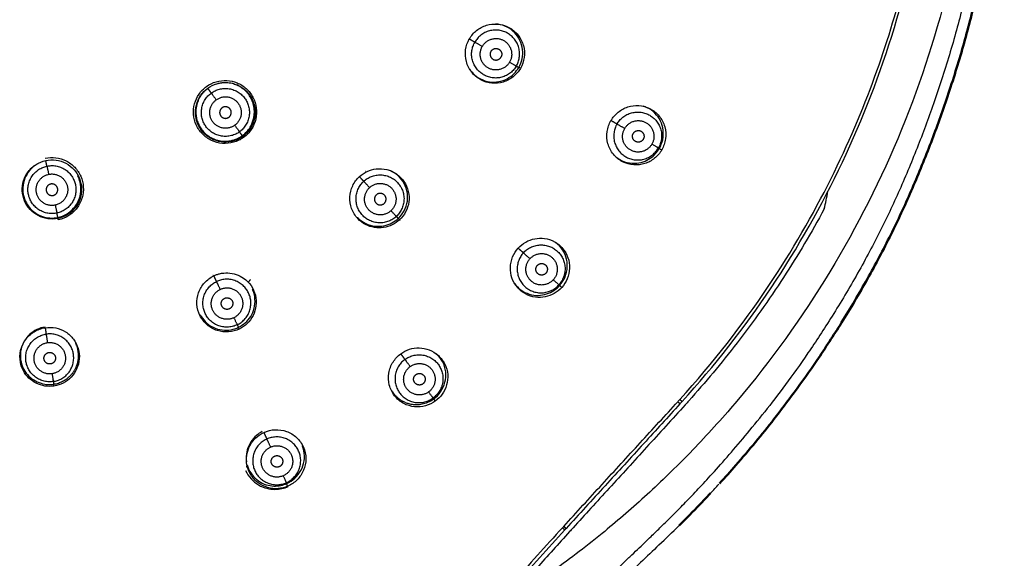
# Model space of a CAD drawing. Units: centimetres. Extents: x 88 to 312, y 352 to 697.
# Drawn here: x 155 to 215, y 491 to 523 of the extents above; entities that cross this region are included whole.
import ezdxf

# ---------------------------------------------------------------- set-up
doc = ezdxf.new("R2010")
doc.units = ezdxf.units.CM
doc.layers.add('Make2D$Visible$Curves', color=18, linetype='Continuous', true_color=0x000000)
doc.layers.add('Make2D$Visible$Tangents', color=18, linetype='Continuous', true_color=0x000000)
doc.layers.add('Make2D$Visible$SceneSilhouetteCurves', color=18, linetype='Continuous', lineweight=50, true_color=0x000000)

msp = doc.modelspace()

# ---------------------------------------------------------------- linework, layer by layer
at = {"layer": 'Make2D$Visible$Curves', "color": 7, "lineweight": -3, "true_color": 0xffffff}
for points, degree in [([(211.4, 553.948), (212.119, 550.835), (213.075, 544.486), (212.999, 534.753), (211.408, 525.244), (208.403, 516.18), (203.959, 507.562), (200.164, 502.395), (198.08, 499.973)], 3), ([(182.343, 522.279), (182.456, 522.474), (182.755, 522.82), (183.356, 523.138), (184.049, 523.217), (184.749, 523.014), (185.319, 522.54), (185.649, 521.886), (185.696, 521.151), (185.54, 520.701), (185.424, 520.501)], 3), ([(185.424, 520.501), (185.311, 520.305), (185.01, 519.955), (184.396, 519.635), (183.704, 519.563), (183.006, 519.77), (182.443, 520.246), (182.116, 520.896), (182.071, 521.637), (182.229, 522.082), (182.343, 522.279)], 3), ([(168.735, 516.333), (168.554, 516.202), (168.144, 516.002), (167.454, 515.935), (166.787, 516.115), (166.227, 516.514), (165.846, 517.078), (165.685, 517.719), (165.744, 518.369), (166.02, 518.967), (166.326, 519.281), (166.501, 519.408)], 3), ([(166.501, 519.408), (166.675, 519.535), (167.067, 519.729), (167.722, 519.806), (168.356, 519.663), (168.917, 519.313), (169.335, 518.778), (169.543, 518.125), (169.511, 517.434), (169.232, 516.791), (168.915, 516.464), (168.735, 516.333)], 3), ([(166.576, 519.304), (166.741, 519.424), (167.115, 519.61), (167.748, 519.684), (168.375, 519.533), (168.912, 519.174), (169.296, 518.642), (169.465, 518.009), (169.408, 517.377), (169.14, 516.803), (168.852, 516.512), (168.69, 516.394)], 3), ([(168.69, 516.394), (168.528, 516.276), (168.16, 516.093), (167.535, 516.017), (166.914, 516.16), (166.374, 516.51), (165.984, 517.036), (165.807, 517.659), (165.853, 518.297), (166.118, 518.884), (166.411, 519.184), (166.576, 519.304)], 3), ([(190.88, 517.35), (190.992, 517.545), (191.289, 517.89), (191.878, 518.211), (192.554, 518.301), (193.25, 518.117), (193.827, 517.654), (194.169, 516.998), (194.219, 516.243), (194.058, 515.786), (193.941, 515.583)], 3), ([(193.941, 515.583), (193.829, 515.389), (193.532, 515.042), (192.938, 514.72), (192.263, 514.631), (191.562, 514.82), (190.99, 515.285), (190.651, 515.942), (190.603, 516.694), (190.763, 517.149), (190.88, 517.35)], 3), ([(157.552, 511.45), (157.348, 511.407), (156.926, 511.393), (156.327, 511.588), (155.835, 511.97), (155.502, 512.489), (155.36, 513.102), (155.439, 513.733), (155.73, 514.302), (156.212, 514.741), (156.606, 514.899), (156.81, 514.943)], 3), ([(156.78, 515.081), (156.991, 515.126), (157.428, 515.143), (158.058, 514.947), (158.579, 514.559), (158.949, 514.011), (159.114, 513.352), (159.038, 512.671), (158.727, 512.052), (158.211, 511.579), (157.788, 511.409), (157.571, 511.363)], 3), ([(156.81, 514.943), (157.013, 514.986), (157.435, 515.001), (158.041, 514.806), (158.542, 514.413), (158.876, 513.876), (159.007, 513.253), (158.914, 512.627), (158.62, 512.075), (158.145, 511.649), (157.754, 511.493), (157.552, 511.45)], 3), ([(175.714, 513.97), (175.852, 514.099), (176.171, 514.313), (176.545, 514.417), (176.736, 514.439)], 3), ([(176.105, 514.286), (176.099, 514.283), (176.093, 514.28), (176.087, 514.277)], 3), ([(176.736, 514.439), (176.945, 514.462), (177.374, 514.436), (177.974, 514.165), (178.437, 513.699), (178.705, 513.082), (178.732, 512.436), (178.536, 511.825), (178.282, 511.498), (178.135, 511.361)], 3), ([(175.622, 511.435), (175.456, 511.61), (175.2, 512.027), (175.092, 512.745), (175.272, 513.446), (175.549, 513.818), (175.714, 513.97)], 3), ([(203.732, 512.022), (203.817, 512.364), (203.893, 512.717), (203.96, 513.079)], 3), ([(203.732, 512.022), (202.971, 510.603), (201.355, 507.874), (198.504, 503.865), (196.555, 501.54), (195.571, 500.446)], 3), ([(157.571, 511.363), (157.561, 511.406), (157.552, 511.45)], 2), ([(178.135, 511.361), (178.003, 511.239), (177.702, 511.033), (177.174, 510.871), (176.62, 510.876), (176.085, 511.049), (175.762, 511.287), (175.622, 511.435)], 3), ([(178.176, 511.317), (178.155, 511.339), (178.135, 511.361)], 2), ([(185.285, 509.653), (185.417, 509.799), (185.727, 510.048), (186.278, 510.253), (186.874, 510.277), (187.489, 510.081), (187.996, 509.672), (188.328, 509.09), (188.422, 508.435), (188.278, 507.794), (188.05, 507.439), (187.914, 507.287)], 3), ([(187.914, 507.287), (187.782, 507.14), (187.471, 506.892), (186.925, 506.688), (186.331, 506.662), (185.717, 506.855), (185.208, 507.262), (184.874, 507.844), (184.778, 508.497), (184.919, 509.143), (185.148, 509.5), (185.285, 509.653)], 3), ([(166.932, 507.982), (166.989, 508.009), (167.107, 508.059), (167.229, 508.096), (167.291, 508.111)], 3), ([(167.291, 508.111), (167.451, 508.15), (167.785, 508.185), (168.295, 508.092), (168.6, 507.938), (168.739, 507.841)], 3), ([(168.476, 504.777), (168.278, 504.682), (167.839, 504.56), (167.133, 504.642), (166.51, 504.988), (166.058, 505.565), (165.875, 506.274), (165.979, 506.984), (166.351, 507.603), (166.727, 507.882), (166.932, 507.982)], 3), ([(166.915, 508.017), (166.905, 508.012), (166.895, 508.006), (166.885, 508.001)], 3), ([(168.739, 507.841), (168.911, 507.721), (169.214, 507.418), (169.483, 506.823), (169.519, 506.169), (169.336, 505.577), (168.976, 505.086), (168.65, 504.86), (168.476, 504.777)], 3), ([(155.28, 502.779), (155.239, 503.006), (155.247, 503.482), (155.537, 504.145), (156.079, 504.654), (156.538, 504.821), (156.774, 504.857)], 3), ([(156.768, 504.897), (156.595, 504.87), (156.258, 504.766), (155.821, 504.468), (155.491, 504.057), (155.296, 503.563), (155.27, 503.217), (155.282, 503.047)], 3), ([(156.774, 504.857), (156.984, 504.889), (157.417, 504.879), (158.024, 504.636), (158.508, 504.192), (158.8, 503.611), (158.868, 502.966), (158.76, 502.552), (158.673, 502.36)], 3), ([(178.213, 503.287), (178.371, 503.402), (178.727, 503.584), (179.324, 503.671), (179.932, 503.559), (180.503, 503.213), (180.904, 502.679), (181.08, 502.03), (181.01, 501.387), (180.737, 500.826), (180.451, 500.54), (180.292, 500.425)], 3), ([(157.305, 501.334), (157.124, 501.307), (156.755, 501.308), (156.225, 501.478), (155.776, 501.796), (155.441, 502.233), (155.314, 502.591), (155.28, 502.779)], 3), ([(180.292, 500.425), (180.118, 500.299), (179.718, 500.104), (179.043, 500.044), (178.37, 500.24), (177.793, 500.721), (177.471, 501.393), (177.442, 502.123), (177.707, 502.813), (178.03, 503.153), (178.213, 503.287)], 3), ([(158.673, 502.36), (158.59, 502.181), (158.366, 501.849), (157.876, 501.483), (157.497, 501.363), (157.305, 501.334)], 3), ([(195.169, 500.406), (195.127, 500.359), (195.084, 500.312), (195.041, 500.265)], 3), ([(195.571, 500.446), (195.536, 500.407), (195.465, 500.329), (195.397, 500.249), (195.362, 500.21)], 3), ([(195.362, 500.21), (194.571, 499.339), (193.012, 497.624), (190.758, 495.16), (189.305, 493.563), (188.594, 492.78)], 3), ([(198.08, 499.973), (197.22, 498.975), (195.488, 497.093), (192.9, 494.6), (191.189, 493.13), (190.343, 492.44)], 3), ([(169.968, 498.54), (170.174, 498.634), (170.627, 498.746), (171.336, 498.645), (171.956, 498.274), (172.389, 497.675), (172.539, 496.94), (172.391, 496.236), (171.993, 495.649), (171.614, 495.391), (171.411, 495.3)], 3), ([(168.936, 496.586), (168.901, 496.777), (168.898, 497.162), (169.055, 497.677), (169.364, 498.136), (169.644, 498.361), (169.795, 498.45)], 3), ([(169.795, 498.45), (169.823, 498.467), (169.88, 498.498), (169.939, 498.527), (169.968, 498.54)], 3), ([(168.858, 496.245), (168.94, 496.059), (169.16, 495.719), (169.626, 495.343), (170.137, 495.141), (170.623, 495.086), (171.057, 495.138), (171.308, 495.223), (171.422, 495.274)], 3), ([(171.411, 495.3), (171.223, 495.217), (170.816, 495.112), (170.169, 495.177), (169.583, 495.468), (169.137, 495.954), (168.976, 496.369), (168.936, 496.586)], 3), ([(168.947, 496.592), (168.959, 496.548), (168.972, 496.504), (168.987, 496.46)], 3), ([(196.885, 494.872), (197.055, 495.054), (197.223, 495.237), (197.391, 495.421)], 3), ([(188.096, 492.654), (187.088, 491.544), (185.078, 489.319), (182.115, 485.974), (180.233, 483.791), (179.312, 482.704)], 3), ([(188.096, 492.654), (188.125, 492.686), (188.148, 492.71), (188.178, 492.743)], 3), ([(188.594, 492.78), (188.559, 492.742), (188.491, 492.666), (188.421, 492.591), (188.387, 492.553)], 3), ([(193.774, 491.749), (194.182, 492.138), (194.587, 492.528), (194.983, 492.918)], 3), ([(190.343, 492.44), (189.819, 492.012), (188.774, 491.189), (187.228, 490.048), (186.215, 489.348), (185.714, 489.012)], 3), ([(193.774, 491.749), (193.036, 491.045), (192.29, 490.336), (191.532, 489.603)], 3)]:
    msp.add_open_spline(points, degree=degree, dxfattribs=at)
at = {"layer": 'Make2D$Visible$Curves', "color": 7, "true_color": 0xffffff}
for points, knots in [([(212.909, 554.193), (213.015, 553.725), (213.115, 553.255), (213.21, 552.785), (213.338, 552.15), (213.457, 551.514), (213.568, 550.876), (213.694, 550.154), (213.81, 549.431), (213.915, 548.706), (214.035, 547.883), (214.14, 547.057), (214.23, 546.229), (214.331, 545.292), (214.411, 544.353), (214.469, 543.412), (214.531, 542.41), (214.567, 541.406), (214.579, 540.402), (214.591, 539.356), (214.578, 538.311), (214.539, 537.266), (214.499, 536.198), (214.434, 535.13), (214.343, 534.064), (214.252, 533.001), (214.135, 531.939), (213.993, 530.881), (213.851, 529.832), (213.684, 528.786), (213.492, 527.745), (213.302, 526.715), (213.087, 525.689), (212.847, 524.669), (212.609, 523.659), (212.346, 522.655), (212.059, 521.657), (211.765, 520.637), (211.446, 519.623), (211.104, 518.617), (210.79, 517.694), (210.458, 516.777), (210.108, 515.867), (209.75, 514.938), (209.375, 514.016), (208.977, 513.103), (208.589, 512.214), (208.179, 511.334), (207.747, 510.465), (207.299, 509.563), (206.827, 508.673), (206.335, 507.795), (205.836, 506.905), (205.317, 506.028), (204.778, 505.162), (204.299, 504.393), (203.805, 503.634), (203.296, 502.885), (202.85, 502.23), (202.391, 501.582), (201.922, 500.944), (201.524, 500.403), (201.119, 499.869), (200.705, 499.341)], [0.580629, 0.580629, 0.580629, 0.580629, 2.021146, 2.021146, 2.021146, 3.963163, 3.963163, 3.963163, 6.160732, 6.160732, 6.160732, 8.657826, 8.657826, 8.657826, 11.485692, 11.485692, 11.485692, 14.498876, 14.498876, 14.498876, 17.635032, 17.635032, 17.635032, 20.843978, 20.843978, 20.843978, 24.046561, 24.046561, 24.046561, 27.223128, 27.223128, 27.223128, 30.36672, 30.36672, 30.36672, 33.480393, 33.480393, 33.480393, 36.667795, 36.667795, 36.667795, 39.592842, 39.592842, 39.592842, 42.580105, 42.580105, 42.580105, 45.490932, 45.490932, 45.490932, 48.512241, 48.512241, 48.512241, 51.571582, 51.571582, 51.571582, 54.289016, 54.289016, 54.289016, 56.667712, 56.667712, 56.667712, 58.679843, 58.679843, 58.679843, 58.679843]), ([(200.705, 499.341), (200.34, 498.874), (199.968, 498.411), (199.59, 497.954), (199.202, 497.483), (198.807, 497.018), (198.406, 496.558), (198.084, 496.189), (197.759, 495.824), (197.429, 495.462)], [0.230147, 0.230147, 0.230147, 0.230147, 2.010219, 2.010219, 2.010219, 3.840509, 3.840509, 3.840509, 5.309612, 5.309612, 5.309612, 5.309612]), ([(194.983, 492.918), (194.997, 492.932), (195.42, 493.35), (196.044, 493.982), (196.641, 494.612), (196.846, 494.831)], [-3.496008, -3.496008, -3.496008, -3.496008, -3.436792, -1.718396, -0.8113, -0.8113, -0.8113, -0.8113])]:
    msp.add_open_spline(points, degree=3, knots=knots, dxfattribs=at)
at = {"layer": 'Make2D$Visible$Curves', "color": 7, "lineweight": -3, "true_color": 0xffffff}
for points, knots in [([(195.169, 500.406), (197.121, 502.554), (200.713, 507.147), (205.024, 514.747), (208.17, 522.898), (210.082, 531.411), (210.51, 537.214), (210.51, 540.11)], [-43.647178, -43.647178, -43.647178, -43.647178, -34.91203, -26.172408, -17.438377, -8.714222, 0, 0, 0, 0]), ([(195.041, 500.265), (194.314, 499.465), (192.808, 497.814), (190.518, 495.309), (188.958, 493.601), (188.178, 492.743)], [0, 0, 0, 0, 3.243964, 6.704319, 10.182879, 10.182879, 10.182879, 10.182879]), ([(169.862, 498.59), (169.738, 498.527), (169.478, 498.354), (169.151, 497.982), (168.932, 497.498), (168.88, 497.073), (168.903, 496.827), (168.914, 496.755)], [0.080931, 0.080931, 0.080931, 0.080931, 0.526677, 1.053355, 1.580032, 2.10671, 2.325909, 2.325909, 2.325909, 2.325909]), ([(188.387, 492.553), (187.718, 491.816), (186.406, 490.365), (185.133, 488.939), (184.51, 488.238)], [-5.916652, -5.916652, -5.916652, -5.916652, -2.958326, -0.039901, -0.039901, -0.039901, -0.039901])]:
    msp.add_open_spline(points, degree=3, knots=knots, dxfattribs=at)
for points, weights, knots in [([(183.645, 521.528), (183.47, 521.225), (183.772, 521.05), (184.075, 520.875), (184.25, 521.178)], [1, 0.70710678118, 1, 0.70710678118, 1], [-1.099557, -1.099557, -1.099557, -0.549779, -0.549779, 0, 0, 0]), ([(183.645, 521.528), (183.82, 521.831), (184.122, 521.656), (184.425, 521.482), (184.25, 521.178)], [1, 0.707106781193, 1, 0.707106781193, 1], [0, 0, 0, 0.549779, 0.549779, 1.099557, 1.099557, 1.099557]), ([(167.849, 517.553), (168.132, 517.759), (167.926, 518.042), (167.72, 518.325), (167.437, 518.119)], [1, 0.707106781187, 1, 0.707106781187, 1], [-1.099557, -1.099557, -1.099557, -0.549779, -0.549779, 0, 0, 0]), ([(167.437, 518.119), (167.154, 517.914), (167.36, 517.63), (167.565, 517.347), (167.849, 517.553)], [1, 0.707106781187, 1, 0.707106781187, 1], [-1.099557, -1.099557, -1.099557, -0.549779, -0.549779, 0, 0, 0]), ([(192.829, 516.226), (192.654, 515.922), (192.352, 516.097), (192.05, 516.271), (192.225, 516.574)], [1, 0.707106781191, 1, 0.707106781191, 1], [0, 0, 0, 0.549779, 0.549779, 1.099557, 1.099557, 1.099557]), ([(192.225, 516.574), (192.4, 516.877), (192.702, 516.703), (193.004, 516.529), (192.829, 516.226)], [1, 0.707106781182, 1, 0.707106781182, 1], [0, 0, 0, 0.549779, 0.549779, 1.099557, 1.099557, 1.099557]), ([(157.112, 513.522), (156.769, 513.449), (156.842, 513.107), (156.915, 512.765), (157.257, 512.837)], [1, 0.707106781187, 1, 0.707106781187, 1], [-1.099557, -1.099557, -1.099557, -0.549779, -0.549779, 0, 0, 0]), ([(157.257, 512.837), (157.6, 512.91), (157.527, 513.253), (157.454, 513.595), (157.112, 513.522)], [1, 0.707106781187, 1, 0.707106781187, 1], [-1.099557, -1.099557, -1.099557, -0.549779, -0.549779, 0, 0, 0]), ([(176.738, 512.867), (176.481, 512.629), (176.719, 512.373), (176.957, 512.116), (177.213, 512.355)], [1, 0.70710678119, 1, 0.70710678119, 1], [-1.099557, -1.099557, -1.099557, -0.549779, -0.549779, 0, 0, 0]), ([(177.213, 512.355), (177.47, 512.593), (177.232, 512.849), (176.994, 513.105), (176.738, 512.867)], [1, 0.707106781183, 1, 0.707106781183, 1], [-1.099557, -1.099557, -1.099557, -0.549779, -0.549779, 0, 0, 0]), ([(186.441, 508.613), (186.675, 508.873), (186.934, 508.64), (187.193, 508.407), (186.959, 508.147)], [1, 0.70710678119, 1, 0.70710678119, 1], [0, 0, 0, 0.549779, 0.549779, 1.099557, 1.099557, 1.099557]), ([(186.959, 508.147), (186.725, 507.886), (186.466, 508.12), (186.206, 508.353), (186.441, 508.613)], [1, 0.707106781183, 1, 0.707106781183, 1], [0, 0, 0, 0.549779, 0.549779, 1.099557, 1.099557, 1.099557]), ([(167.888, 505.997), (167.573, 505.845), (167.421, 506.16), (167.269, 506.475), (167.585, 506.627)], [1, 0.70710678118, 1, 0.70710678118, 1], [0, 0, 0, 0.549779, 0.549779, 1.099557, 1.099557, 1.099557]), ([(167.585, 506.627), (167.9, 506.778), (168.052, 506.464), (168.203, 506.149), (167.888, 505.997)], [1, 0.707106781193, 1, 0.707106781193, 1], [0, 0, 0, 0.549779, 0.549779, 1.099557, 1.099557, 1.099557]), ([(157.103, 502.67), (156.757, 502.618), (156.705, 502.964), (156.653, 503.309), (156.999, 503.361)], [1, 0.707106781187, 1, 0.707106781187, 1], [0, 0, 0, 0.549779, 0.549779, 1.099557, 1.099557, 1.099557]), ([(156.999, 503.361), (157.345, 503.414), (157.397, 503.068), (157.449, 502.722), (157.103, 502.67)], [1, 0.707106781186, 1, 0.707106781186, 1], [0, 0, 0, 0.549779, 0.549779, 1.099557, 1.099557, 1.099557]), ([(179.538, 501.464), (179.254, 501.259), (179.05, 501.541), (178.845, 501.823), (179.128, 502.029)], [1, 0.707106781191, 1, 0.707106781191, 1], [0, 0, 0, 0.549779, 0.549779, 1.099557, 1.099557, 1.099557]), ([(179.128, 502.029), (179.411, 502.234), (179.616, 501.952), (179.821, 501.67), (179.538, 501.464)], [1, 0.707106781182, 1, 0.707106781182, 1], [0, 0, 0, 0.549779, 0.549779, 1.099557, 1.099557, 1.099557]), ([(170.889, 496.471), (170.57, 496.329), (170.428, 496.647), (170.286, 496.966), (170.606, 497.108)], [1, 0.707106781191, 1, 0.707106781191, 1], [0, 0, 0, 0.549779, 0.549779, 1.099557, 1.099557, 1.099557]), ([(170.606, 497.108), (170.925, 497.251), (171.067, 496.932), (171.209, 496.614), (170.889, 496.471)], [1, 0.707106781182, 1, 0.707106781182, 1], [0, 0, 0, 0.549779, 0.549779, 1.099557, 1.099557, 1.099557])]:
    msp.add_rational_spline(points, weights, degree=2, knots=knots, dxfattribs=at)
for points, weights in [([(169.152, 507.762), (169.017, 507.622), (169.02, 507.577)], [0.874800891881, 0.84892608037, 1]), ([(155.282, 503.047), (155.277, 503.052), (155.265, 503.056)], [1, 0.968058708569, 0.943945515439]), ([(168.987, 496.46), (168.965, 496.478), (168.883, 496.469)], [1, 0.902680654153, 0.873960608409])]:
    msp.add_rational_spline(points, weights, degree=2, dxfattribs=at)
at = {"layer": 'Make2D$Visible$Curves', "color": 7, "true_color": 0xffffff}
msp.add_open_spline([(196.886, 494.871), (196.873, 494.857), (196.86, 494.843), (196.847, 494.83)], degree=3, dxfattribs=at)
at = {"layer": 'Make2D$Visible$SceneSilhouetteCurves', "color": 7, "true_color": 0xffffff}
for points, knots in [([(212.909, 554.193), (213.015, 553.725), (213.115, 553.255), (213.21, 552.785), (213.338, 552.15), (213.457, 551.514), (213.568, 550.876), (213.694, 550.154), (213.81, 549.431), (213.915, 548.706), (214.035, 547.883), (214.14, 547.057), (214.23, 546.229), (214.331, 545.292), (214.411, 544.353), (214.469, 543.412), (214.531, 542.41), (214.567, 541.406), (214.579, 540.402), (214.591, 539.356), (214.578, 538.311), (214.539, 537.266), (214.499, 536.198), (214.434, 535.13), (214.343, 534.064), (214.252, 533.001), (214.135, 531.939), (213.993, 530.881), (213.851, 529.832), (213.684, 528.786), (213.492, 527.745), (213.302, 526.715), (213.087, 525.689), (212.847, 524.669), (212.609, 523.659), (212.346, 522.655), (212.059, 521.657), (211.765, 520.637), (211.446, 519.623), (211.104, 518.617), (210.79, 517.694), (210.458, 516.777), (210.108, 515.867), (209.75, 514.938), (209.375, 514.016), (208.977, 513.103), (208.589, 512.214), (208.179, 511.334), (207.747, 510.465), (207.299, 509.563), (206.827, 508.673), (206.335, 507.795), (205.836, 506.905), (205.317, 506.028), (204.778, 505.162), (204.299, 504.393), (203.805, 503.634), (203.296, 502.885), (202.85, 502.23), (202.391, 501.582), (201.922, 500.944), (201.524, 500.403), (201.119, 499.869), (200.705, 499.341)], [0.580629, 0.580629, 0.580629, 0.580629, 2.021146, 2.021146, 2.021146, 3.963163, 3.963163, 3.963163, 6.160732, 6.160732, 6.160732, 8.657826, 8.657826, 8.657826, 11.485692, 11.485692, 11.485692, 14.498876, 14.498876, 14.498876, 17.635032, 17.635032, 17.635032, 20.843978, 20.843978, 20.843978, 24.046561, 24.046561, 24.046561, 27.223128, 27.223128, 27.223128, 30.36672, 30.36672, 30.36672, 33.480393, 33.480393, 33.480393, 36.667795, 36.667795, 36.667795, 39.592842, 39.592842, 39.592842, 42.580105, 42.580105, 42.580105, 45.490932, 45.490932, 45.490932, 48.512241, 48.512241, 48.512241, 51.571582, 51.571582, 51.571582, 54.289016, 54.289016, 54.289016, 56.667712, 56.667712, 56.667712, 58.679843, 58.679843, 58.679843, 58.679843]), ([(200.705, 499.341), (200.34, 498.874), (199.968, 498.411), (199.59, 497.954), (199.202, 497.483), (198.807, 497.018), (198.406, 496.558), (198.084, 496.189), (197.759, 495.824), (197.429, 495.462)], [0.230147, 0.230147, 0.230147, 0.230147, 2.010219, 2.010219, 2.010219, 3.840509, 3.840509, 3.840509, 5.309612, 5.309612, 5.309612, 5.309612]), ([(194.983, 492.918), (194.997, 492.932), (195.42, 493.35), (196.044, 493.982), (196.641, 494.612), (196.846, 494.831)], [-3.496008, -3.496008, -3.496008, -3.496008, -3.436792, -1.718396, -0.8113, -0.8113, -0.8113, -0.8113])]:
    msp.add_open_spline(points, degree=3, knots=knots, dxfattribs=at)
msp.add_open_spline([(196.886, 494.871), (196.873, 494.857), (196.86, 494.843), (196.847, 494.83)], degree=3, dxfattribs=at)
at = {"layer": 'Make2D$Visible$Tangents', "color": 7, "lineweight": -3, "true_color": 0xffffff}
for points, degree in [([(212.296, 554.055), (212.415, 553.532), (212.654, 552.408), (213.004, 550.504), (213.347, 548.336), (213.654, 545.875), (213.883, 543.047), (213.974, 540.079), (213.918, 536.987), (213.708, 533.828), (213.349, 530.709), (212.845, 527.641), (212.196, 524.618), (211.43, 521.726), (210.439, 518.631), (209.495, 516.064), (208.352, 513.275), (207.171, 510.766), (205.781, 508.144), (204.194, 505.487), (202.74, 503.277), (201.388, 501.384), (200.548, 500.29), (200.15, 499.784)], 3), ([(195.033, 500.529), (197.071, 502.773), (200.576, 507.331), (204.32, 513.884), (206.923, 520.051), (208.646, 525.77), (209.696, 531.035), (210.229, 535.817), (210.326, 538.732), (210.326, 540.11)], 3), ([(182.339, 522.282), (182.507, 522.185), (182.676, 522.087)], 2), ([(185.178, 520.642), (185.252, 520.6), (185.326, 520.557)], 2), ([(166.584, 519.293), (166.53, 519.254), (166.429, 519.171), (166.299, 519.038), (166.185, 518.895), (166.086, 518.741), (166.003, 518.576), (165.936, 518.397), (165.885, 518.202), (165.856, 517.984), (165.855, 517.74), (165.894, 517.469), (165.987, 517.178), (166.134, 516.902), (166.317, 516.668), (166.516, 516.485), (166.708, 516.354), (166.891, 516.258), (167.072, 516.189), (167.254, 516.14), (167.438, 516.111), (167.623, 516.102), (167.811, 516.113), (168.003, 516.144), (168.21, 516.202), (168.433, 516.298), (168.582, 516.389), (168.656, 516.442)], 3), ([(166.788, 519.013), (166.686, 519.153), (166.584, 519.293)], 2), ([(191.244, 517.14), (191.069, 517.241), (190.895, 517.342)], 2), ([(168.656, 516.442), (168.572, 516.557), (168.489, 516.672)], 2), ([(193.794, 515.668), (193.768, 515.683), (193.741, 515.699)], 2), ([(156.882, 514.603), (156.847, 514.766), (156.812, 514.93)], 2), ([(175.725, 513.958), (175.851, 513.823), (175.977, 513.687)], 2), ([(157.54, 511.509), (157.512, 511.64), (157.484, 511.772)], 2), ([(175.597, 511.514), (175.605, 511.505), (175.614, 511.496), (175.623, 511.487)], 3), ([(175.623, 511.487), (175.762, 511.347), (176.083, 511.117), (176.652, 510.954), (177.205, 510.98), (177.694, 511.159), (177.948, 511.344), (178.057, 511.445)], 3), ([(177.942, 511.569), (178, 511.507), (178.057, 511.445)], 2), ([(185.599, 509.371), (185.443, 509.511), (185.287, 509.652)], 2), ([(166.925, 507.997), (167.012, 507.816), (167.099, 507.635)], 2), ([(187.788, 507.4), (187.765, 507.421), (187.742, 507.441)], 2), ([(156.772, 504.866), (156.802, 504.667), (156.832, 504.468)], 2), ([(168.353, 505.031), (168.39, 504.955), (168.426, 504.88)], 2), ([(155.282, 503.047), (155.294, 502.878), (155.367, 502.546), (155.609, 502.109), (155.966, 501.755), (156.41, 501.517), (156.87, 501.417), (157.155, 501.429), (157.288, 501.448)], 3), ([(178.462, 502.944), (178.341, 503.112), (178.219, 503.279)], 2), ([(157.288, 501.448), (157.39, 501.464), (157.584, 501.511), (157.833, 501.617), (158.043, 501.744), (158.215, 501.882), (158.356, 502.026), (158.471, 502.173), (158.566, 502.323), (158.643, 502.476), (158.684, 502.583), (158.702, 502.638)], 3), ([(157.263, 501.61), (157.275, 501.529), (157.288, 501.448)], 2), ([(180.193, 500.563), (180.175, 500.587), (180.157, 500.612)], 2), ([(188.035, 492.872), (188.807, 493.72), (190.351, 495.407), (192.642, 497.909), (194.155, 499.564), (194.905, 500.388)], 3), ([(194.905, 500.388), (194.947, 500.435), (194.991, 500.482), (195.033, 500.529)], 3), ([(196.867, 495.912), (197.19, 496.266), (197.866, 497.022), (198.952, 498.294), (199.742, 499.267), (200.15, 499.784)], 3), ([(170.145, 498.142), (170.054, 498.347), (169.963, 498.552)], 2), ([(168.987, 496.46), (169.047, 496.287), (169.22, 495.963), (169.622, 495.583), (170.095, 495.359), (170.566, 495.285), (170.988, 495.327), (171.231, 495.408), (171.341, 495.456)], 3), ([(193.299, 492.264), (193.497, 492.455), (193.909, 492.855), (194.569, 493.505), (195.277, 494.221), (196.038, 495.013), (196.585, 495.602), (196.867, 495.912)], 3), ([(171.341, 495.456), (171.33, 495.482), (171.318, 495.509)], 2), ([(187.956, 492.787), (186.945, 491.678), (184.937, 489.461), (181.976, 486.13), (180.092, 483.954), (179.173, 482.873)], 3), ([(187.956, 492.787), (187.969, 492.802), (187.995, 492.83), (188.022, 492.858), (188.035, 492.872)], 3), ([(183.812, 482.413), (184.191, 482.848), (184.922, 483.676), (185.928, 484.788), (186.859, 485.795), (187.713, 486.701), (188.498, 487.521), (189.224, 488.267), (189.886, 488.938), (190.484, 489.536), (191.032, 490.078), (191.543, 490.578), (192.026, 491.046), (192.481, 491.482), (192.907, 491.889), (193.171, 492.142), (193.299, 492.264)], 3)]:
    msp.add_open_spline(points, degree=degree, dxfattribs=at)
for points, knots in [([(185.326, 520.557), (185.418, 520.719), (185.555, 521.073), (185.581, 521.652), (185.422, 522.204), (185.093, 522.678), (184.631, 523.018), (184.21, 523.151), (183.969, 523.174), (183.913, 523.177)], [0, 0, 0, 0, 0.561578, 1.123157, 1.684735, 2.246314, 2.807892, 3.369471, 3.541368, 3.541368, 3.541368, 3.541368]), ([(182.355, 520.459), (182.415, 520.367), (182.604, 520.131), (183.005, 519.833), (183.562, 519.66), (184.119, 519.675), (184.632, 519.853), (185.055, 520.168), (185.249, 520.425), (185.326, 520.557)], [1.925036, 1.925036, 1.925036, 1.925036, 2.248347, 2.810434, 3.372521, 3.934608, 4.496695, 5.058782, 5.620869, 5.620869, 5.620869, 5.620869]), ([(168.656, 516.442), (168.76, 516.518), (168.941, 516.684), (169.135, 516.948), (169.265, 517.212), (169.344, 517.466), (169.382, 517.702), (169.389, 517.917), (169.372, 518.116), (169.334, 518.307), (169.277, 518.49), (169.2, 518.666), (169.103, 518.835), (168.983, 518.998), (168.833, 519.159), (168.642, 519.316), (168.409, 519.456), (168.128, 519.569), (167.796, 519.635), (167.424, 519.636), (167.085, 519.558), (166.884, 519.471), (166.825, 519.441)], [0, 0, 0, 0, 0.279442, 0.558883, 0.838325, 1.117767, 1.397208, 1.67665, 1.956092, 2.235533, 2.514975, 2.794417, 3.073858, 3.3533, 3.632742, 3.912183, 4.191625, 4.471067, 4.750508, 5.02995, 5.309392, 5.426537, 5.426537, 5.426537, 5.426537]), ([(193.794, 515.668), (193.889, 515.831), (194.028, 516.191), (194.056, 516.779), (193.894, 517.339), (193.557, 517.816), (193.169, 518.091), (192.91, 518.191), (192.827, 518.216)], [0, 0, 0, 0, 0.570017, 1.140035, 1.710052, 2.280069, 2.850086, 3.108073, 3.108073, 3.108073, 3.108073]), ([(191.108, 515.227), (191.128, 515.208), (191.304, 515.052), (191.695, 514.83), (192.301, 514.741), (192.838, 514.845), (193.266, 515.068), (193.586, 515.355), (193.734, 515.564), (193.794, 515.668)], [2.204047, 2.204047, 2.204047, 2.204047, 2.282395, 2.852994, 3.423593, 3.994191, 4.56479, 5.135389, 5.705988, 5.705988, 5.705988, 5.705988]), ([(156.382, 514.777), (156.348, 514.76), (156.148, 514.65), (155.824, 514.377), (155.523, 513.883), (155.398, 513.318), (155.459, 512.753), (155.686, 512.25), (156.054, 511.839), (156.541, 511.559), (157.069, 511.45), (157.39, 511.477), (157.54, 511.509)], [0.447368, 0.447368, 0.447368, 0.447368, 0.557825, 1.11565, 1.673474, 2.231299, 2.789124, 3.346949, 3.904774, 4.462598, 5.020423, 5.578248, 5.578248, 5.578248, 5.578248]), ([(157.54, 511.509), (157.724, 511.548), (158.078, 511.685), (158.513, 512.043), (158.816, 512.52), (158.955, 513.076), (158.914, 513.592), (158.8, 513.896), (158.74, 514.014)], [0, 0, 0, 0, 0.558848, 1.117696, 1.676544, 2.235392, 2.79424, 3.183754, 3.183754, 3.183754, 3.183754]), ([(178.057, 511.445), (178.198, 511.575), (178.444, 511.889), (178.644, 512.491), (178.616, 513.13), (178.366, 513.715), (177.961, 514.137), (177.629, 514.31), (177.479, 514.365)], [0, 0, 0, 0, 0.633553, 1.267105, 1.900658, 2.534211, 3.167763, 3.655646, 3.655646, 3.655646, 3.655646]), ([(187.788, 507.4), (187.92, 507.548), (188.143, 507.892), (188.286, 508.515), (188.203, 509.142), (187.903, 509.699), (187.573, 509.981), (187.387, 510.087), (187.377, 510.092)], [0, 0, 0, 0, 0.570742, 1.141484, 1.712226, 2.282968, 2.85371, 2.884506, 2.884506, 2.884506, 2.884506]), ([(185.07, 507.525), (185.172, 507.379), (185.437, 507.106), (185.952, 506.849), (186.502, 506.779), (187.012, 506.869), (187.461, 507.09), (187.69, 507.292), (187.788, 507.4)], [2.335923, 2.335923, 2.335923, 2.335923, 2.851455, 3.421746, 3.992037, 4.562328, 5.132619, 5.70291, 5.70291, 5.70291, 5.70291]), ([(168.426, 504.88), (168.572, 504.95), (168.851, 505.134), (169.182, 505.522), (169.399, 506.02), (169.453, 506.576), (169.364, 506.964), (169.282, 507.156), (169.271, 507.18)], [0, 0, 0, 0, 0.541711, 1.083421, 1.625132, 2.166842, 2.708553, 2.785555, 2.785555, 2.785555, 2.785555]), ([(166.113, 505.652), (166.192, 505.496), (166.411, 505.191), (166.884, 504.851), (167.453, 504.688), (167.993, 504.713), (168.293, 504.816), (168.426, 504.88)], [-2.68814, -2.68814, -2.68814, -2.68814, -2.19865, -1.648987, -1.099325, -0.549662, 0, 0, 0, 0]), ([(158.702, 502.638), (158.755, 502.801), (158.815, 503.148), (158.754, 503.596), (158.657, 503.848), (158.615, 503.932)], [0, 0, 0, 0, 0.518203, 1.036405, 1.3165, 1.3165, 1.3165, 1.3165]), ([(180.193, 500.563), (180.348, 500.676), (180.636, 500.96), (180.915, 501.55), (180.962, 502.208), (180.77, 502.817), (180.51, 503.145), (180.361, 503.276)], [0, 0, 0, 0, 0.634863, 1.269727, 1.90459, 2.539454, 3.124554, 3.124554, 3.124554, 3.124554]), ([(177.676, 501.04), (177.685, 501.025), (177.727, 500.958), (177.811, 500.843), (177.936, 500.706), (178.078, 500.582), (178.237, 500.47), (178.42, 500.372), (178.635, 500.29), (178.886, 500.232), (179.172, 500.212), (179.492, 500.244), (179.846, 500.351), (180.08, 500.481), (180.193, 500.563)], [2.459325, 2.459325, 2.459325, 2.459325, 2.53209, 2.813433, 3.094777, 3.37612, 3.657464, 3.938807, 4.22015, 4.501494, 4.782837, 5.06418, 5.345524, 5.626867, 5.626867, 5.626867, 5.626867]), ([(171.341, 495.456), (171.516, 495.534), (171.846, 495.748), (172.22, 496.221), (172.421, 496.813), (172.404, 497.339), (172.311, 497.635), (172.271, 497.732)], [0, 0, 0, 0, 0.622917, 1.245834, 1.868751, 2.491668, 2.808565, 2.808565, 2.808565, 2.808565])]:
    msp.add_open_spline(points, degree=3, knots=knots, dxfattribs=at)
for points, weights, knots in [([(185.178, 520.642), (185.902, 521.896), (184.651, 522.618), (183.399, 523.341), (182.676, 522.087)], [1, 0.707106781187, 1, 0.707106781187, 1], [-4.54607, -4.54607, -4.54607, -2.273035, -2.273035, 0, 0, 0]), ([(183.126, 521.827), (183.601, 522.65), (184.422, 522.176), (185.244, 521.701), (184.769, 520.879)], [1, 0.707106781189, 1, 0.707106781189, 1], [-2.983878, -2.983878, -2.983878, -1.491939, -1.491939, 0, 0, 0]), ([(185.178, 520.642), (184.455, 519.389), (183.203, 520.112), (181.952, 520.834), (182.676, 522.087)], [1, 0.707106781186, 1, 0.707106781186, 1], [-4.54607, -4.54607, -4.54607, -2.273035, -2.273035, 0, 0, 0]), ([(184.769, 520.879), (184.294, 520.056), (183.472, 520.531), (182.651, 521.005), (183.126, 521.827)], [1, 0.707106781184, 1, 0.707106781184, 1], [-2.983878, -2.983878, -2.983878, -1.491939, -1.491939, 0, 0, 0]), ([(168.489, 516.672), (167.318, 515.821), (166.468, 516.992), (165.617, 518.162), (166.788, 519.013)], [1, 0.707106781188, 1, 0.707106781188, 1], [-4.54607, -4.54607, -4.54607, -2.273035, -2.273035, 0, 0, 0]), ([(166.788, 519.013), (167.959, 519.864), (168.809, 518.693), (169.659, 517.523), (168.489, 516.672)], [1, 0.707106781186, 1, 0.707106781186, 1], [-4.54607, -4.54607, -4.54607, -2.273035, -2.273035, 0, 0, 0]), ([(167.085, 518.604), (167.853, 519.163), (168.411, 518.394), (168.969, 517.626), (168.201, 517.068)], [1, 0.707106781187, 1, 0.707106781187, 1], [-2.983878, -2.983878, -2.983878, -1.491939, -1.491939, 0, 0, 0]), ([(168.201, 517.068), (167.433, 516.51), (166.874, 517.278), (166.316, 518.046), (167.085, 518.604)], [1, 0.707106781187, 1, 0.707106781187, 1], [-2.983878, -2.983878, -2.983878, -1.491939, -1.491939, 0, 0, 0]), ([(191.244, 517.14), (191.968, 518.393), (193.216, 517.673), (194.465, 516.952), (193.741, 515.699)], [1, 0.707106781187, 1, 0.707106781187, 1], [-4.54607, -4.54607, -4.54607, -2.273035, -2.273035, 0, 0, 0]), ([(191.244, 517.14), (190.521, 515.887), (191.769, 515.166), (193.018, 514.445), (193.741, 515.699)], [1, 0.707106781187, 1, 0.707106781187, 1], [-4.54607, -4.54607, -4.54607, -2.273035, -2.273035, 0, 0, 0]), ([(191.707, 516.873), (192.182, 517.696), (193.002, 517.222), (193.821, 516.749), (193.346, 515.927)], [1, 0.707106781187, 1, 0.707106781187, 1], [-2.983878, -2.983878, -2.983878, -1.491939, -1.491939, 0, 0, 0]), ([(193.346, 515.927), (192.871, 515.104), (192.052, 515.577), (191.232, 516.05), (191.707, 516.873)], [1, 0.707106781187, 1, 0.707106781187, 1], [-2.983878, -2.983878, -2.983878, -1.491939, -1.491939, 0, 0, 0]), ([(157.484, 511.772), (156.068, 511.471), (155.767, 512.887), (155.467, 514.302), (156.882, 514.603)], [1, 0.707106781187, 1, 0.707106781187, 1], [-4.54607, -4.54607, -4.54607, -2.273035, -2.273035, 0, 0, 0]), ([(156.882, 514.603), (158.297, 514.903), (158.598, 513.488), (158.899, 512.073), (157.484, 511.772)], [1, 0.707106781186, 1, 0.707106781186, 1], [-4.54607, -4.54607, -4.54607, -2.273035, -2.273035, 0, 0, 0]), ([(157.382, 512.251), (156.453, 512.053), (156.255, 512.982), (156.058, 513.911), (156.987, 514.109)], [1, 0.707106781187, 1, 0.707106781187, 1], [-2.983878, -2.983878, -2.983878, -1.491939, -1.491939, 0, 0, 0]), ([(156.987, 514.109), (157.916, 514.306), (158.113, 513.377), (158.311, 512.448), (157.382, 512.251)], [1, 0.707106781186, 1, 0.707106781186, 1], [-2.983878, -2.983878, -2.983878, -1.491939, -1.491939, 0, 0, 0]), ([(175.977, 513.687), (177.037, 514.671), (178.02, 513.612), (179.003, 512.553), (177.942, 511.569)], [1, 0.707106781185, 1, 0.707106781185, 1], [-4.54607, -4.54607, -4.54607, -2.273035, -2.273035, 0, 0, 0]), ([(177.942, 511.569), (176.882, 510.584), (175.899, 511.644), (174.916, 512.703), (175.977, 513.687)], [1, 0.707106781188, 1, 0.707106781188, 1], [-4.54607, -4.54607, -4.54607, -2.273035, -2.273035, 0, 0, 0]), ([(176.33, 513.306), (177.027, 513.952), (177.672, 513.257), (178.317, 512.561), (177.621, 511.915)], [1, 0.707106781187, 1, 0.707106781187, 1], [-2.983878, -2.983878, -2.983878, -1.491939, -1.491939, 0, 0, 0]), ([(177.621, 511.915), (176.924, 511.269), (176.279, 511.965), (175.634, 512.66), (176.33, 513.306)], [1, 0.707106781187, 1, 0.707106781187, 1], [-2.983878, -2.983878, -2.983878, -1.491939, -1.491939, 0, 0, 0]), ([(185.599, 509.371), (186.568, 510.446), (187.639, 509.481), (188.71, 508.517), (187.742, 507.441)], [1, 0.707106781186, 1, 0.707106781186, 1], [-4.54607, -4.54607, -4.54607, -2.273035, -2.273035, 0, 0, 0]), ([(185.599, 509.371), (184.631, 508.295), (185.702, 507.331), (186.774, 506.366), (187.742, 507.441)], [1, 0.707106781187, 1, 0.707106781187, 1], [-4.54607, -4.54607, -4.54607, -2.273035, -2.273035, 0, 0, 0]), ([(185.997, 509.013), (186.632, 509.719), (187.335, 509.086), (188.038, 508.453), (187.403, 507.747)], [1, 0.707106781185, 1, 0.707106781185, 1], [-2.983878, -2.983878, -2.983878, -1.491939, -1.491939, 0, 0, 0]), ([(187.403, 507.747), (186.767, 507.041), (186.064, 507.674), (185.361, 508.307), (185.997, 509.013)], [1, 0.707106781188, 1, 0.707106781188, 1], [-2.983878, -2.983878, -2.983878, -1.491939, -1.491939, 0, 0, 0]), ([(168.353, 505.031), (167.05, 504.403), (166.423, 505.705), (165.796, 507.007), (167.099, 507.635)], [1, 0.707106781188, 1, 0.707106781188, 1], [-4.54607, -4.54607, -4.54607, -2.273035, -2.273035, 0, 0, 0]), ([(168.353, 505.031), (169.657, 505.659), (169.03, 506.961), (168.403, 508.263), (167.099, 507.635)], [1, 0.707106781185, 1, 0.707106781185, 1], [-4.54607, -4.54607, -4.54607, -2.273035, -2.273035, 0, 0, 0]), ([(168.148, 505.457), (167.292, 505.045), (166.881, 505.9), (166.469, 506.754), (167.325, 507.166)], [1, 0.707106781187, 1, 0.707106781187, 1], [-2.983878, -2.983878, -2.983878, -1.491939, -1.491939, 0, 0, 0]), ([(167.325, 507.166), (168.181, 507.578), (168.592, 506.724), (169.004, 505.869), (168.148, 505.457)], [1, 0.707106781187, 1, 0.707106781187, 1], [-2.983878, -2.983878, -2.983878, -1.491939, -1.491939, 0, 0, 0]), ([(157.263, 501.61), (155.832, 501.394), (155.617, 502.823), (155.402, 504.252), (156.832, 504.468)], [1, 0.707106781186, 1, 0.707106781186, 1], [-4.54607, -4.54607, -4.54607, -2.273035, -2.273035, 0, 0, 0]), ([(157.193, 502.078), (156.253, 501.936), (156.112, 502.874), (155.971, 503.812), (156.91, 503.954)], [1, 0.707106781187, 1, 0.707106781187, 1], [-2.983878, -2.983878, -2.983878, -1.491939, -1.491939, 0, 0, 0]), ([(157.263, 501.61), (158.694, 501.826), (158.479, 503.255), (158.263, 504.684), (156.832, 504.468)], [1, 0.707106781187, 1, 0.707106781187, 1], [-4.54607, -4.54607, -4.54607, -2.273035, -2.273035, 0, 0, 0]), ([(156.91, 503.954), (157.849, 504.095), (157.99, 503.157), (158.132, 502.219), (157.193, 502.078)], [1, 0.707106781186, 1, 0.707106781186, 1], [-2.983878, -2.983878, -2.983878, -1.491939, -1.491939, 0, 0, 0]), ([(178.462, 502.944), (177.292, 502.094), (178.139, 500.928), (178.986, 499.761), (180.157, 500.612)], [1, 0.707106781188, 1, 0.707106781188, 1], [-4.54607, -4.54607, -4.54607, -2.273035, -2.273035, 0, 0, 0]), ([(178.462, 502.944), (179.633, 503.795), (180.48, 502.629), (181.328, 501.462), (180.157, 500.612)], [1, 0.707106781185, 1, 0.707106781185, 1], [-4.54607, -4.54607, -4.54607, -2.273035, -2.273035, 0, 0, 0]), ([(179.889, 500.981), (179.12, 500.423), (178.564, 501.188), (178.008, 501.954), (178.777, 502.512)], [1, 0.707106781188, 1, 0.707106781188, 1], [-2.983878, -2.983878, -2.983878, -1.491939, -1.491939, 0, 0, 0]), ([(178.777, 502.512), (179.545, 503.07), (180.101, 502.305), (180.657, 501.539), (179.889, 500.981)], [1, 0.707106781185, 1, 0.707106781185, 1], [-2.983878, -2.983878, -2.983878, -1.491939, -1.491939, 0, 0, 0]), ([(170.145, 498.142), (168.823, 497.554), (169.41, 496.237), (169.996, 494.92), (171.318, 495.509)], [1, 0.707106781187, 1, 0.707106781187, 1], [-4.54607, -4.54607, -4.54607, -2.273035, -2.273035, 0, 0, 0]), ([(171.318, 495.509), (172.64, 496.097), (172.054, 497.414), (171.467, 498.731), (170.145, 498.142)], [1, 0.707106781187, 1, 0.707106781187, 1], [-4.54607, -4.54607, -4.54607, -2.273035, -2.273035, 0, 0, 0]), ([(171.132, 495.925), (170.265, 495.539), (169.88, 496.404), (169.495, 497.268), (170.363, 497.654)], [1, 0.707106781189, 1, 0.707106781189, 1], [-2.983878, -2.983878, -2.983878, -1.491939, -1.491939, 0, 0, 0]), ([(170.363, 497.654), (171.23, 498.041), (171.615, 497.176), (172, 496.312), (171.132, 495.925)], [1, 0.707106781184, 1, 0.707106781184, 1], [-2.983878, -2.983878, -2.983878, -1.491939, -1.491939, 0, 0, 0])]:
    msp.add_rational_spline(points, weights, degree=2, knots=knots, dxfattribs=at)
for points, weights in [([(182.676, 522.087), (182.737, 522.052), (183.126, 521.827)], [1, 0.743144825479, 1]), ([(184.769, 520.879), (185.158, 520.654), (185.178, 520.642)], [1, 0.743144825477, 1]), ([(185.418, 520.506), (185.333, 520.554), (185.326, 520.557)], [0.894813127327, 0.902024786063, 1]), ([(166.788, 519.013), (166.82, 518.969), (167.085, 518.604)], [1, 0.743144825486, 1]), ([(168.201, 517.068), (168.466, 516.704), (168.489, 516.672)], [1, 0.743144825473, 1]), ([(191.707, 516.873), (191.319, 517.097), (191.244, 517.14)], [1, 0.743144825483, 1]), ([(168.678, 516.41), (168.659, 516.436), (168.656, 516.442)], [0.918046386507, 0.94595337947, 1]), ([(193.741, 515.699), (193.734, 515.703), (193.346, 515.927)], [1, 0.743144825479, 1]), ([(193.794, 515.668), (193.798, 515.666), (193.932, 515.589)], [1, 0.8782119091, 0.910573341166]), ([(156.882, 514.603), (156.893, 514.549), (156.987, 514.109)], [1, 0.74314482549, 1]), ([(176.33, 513.306), (176.025, 513.636), (175.977, 513.687)], [1, 0.743144825479, 1]), ([(157.382, 512.251), (157.475, 511.811), (157.484, 511.772)], [1, 0.743144825474, 1]), ([(177.942, 511.569), (177.926, 511.586), (177.621, 511.915)], [1, 0.743144825483, 1]), ([(157.55, 511.45), (157.54, 511.499), (157.54, 511.509)], [0.902422121289, 0.929526369617, 1]), ([(175.583, 511.478), (175.61, 511.49), (175.623, 511.487)], [0.917427211752, 0.947949438957, 1]), ([(178.057, 511.445), (178.063, 511.439), (178.134, 511.363)], [1, 0.898295169477, 0.893504785086]), ([(185.997, 509.013), (185.663, 509.313), (185.599, 509.371)], [1, 0.743144825479, 1]), ([(167.099, 507.635), (167.13, 507.571), (167.325, 507.166)], [1, 0.743144825473, 1]), ([(187.742, 507.441), (187.736, 507.447), (187.403, 507.747)], [1, 0.743144825477, 1]), ([(187.788, 507.4), (187.79, 507.398), (187.899, 507.3)], [1, 0.881871855791, 0.908501352857]), ([(168.148, 505.457), (168.343, 505.052), (168.353, 505.031)], [1, 0.743144825479, 1]), ([(168.469, 504.774), (168.426, 504.87), (168.426, 504.88)], [0.89138913725, 0.896191518624, 1]), ([(156.832, 504.468), (156.843, 504.398), (156.91, 503.954)], [1, 0.743144825471, 1]), ([(178.777, 502.512), (178.513, 502.875), (178.462, 502.944)], [1, 0.743144825475, 1]), ([(158.78, 502.637), (158.715, 502.647), (158.702, 502.638)], [0.893714286653, 0.918158414107, 1]), ([(157.193, 502.078), (157.26, 501.633), (157.263, 501.61)], [1, 0.74314482548, 1]), ([(157.297, 501.333), (157.284, 501.439), (157.288, 501.448)], [0.885805070242, 0.892833450318, 1]), ([(180.157, 500.612), (180.152, 500.618), (179.889, 500.981)], [1, 0.743144825478, 1]), ([(180.193, 500.563), (180.19, 500.556), (180.283, 500.421)], [1, 0.872987801477, 0.909169711351]), ([(195.041, 500.265), (195.041, 500.264), (194.905, 500.388)], [1, 0.831745150586, 1]), ([(195.033, 500.529), (195.169, 500.406), (195.169, 500.406)], [1, 0.832652072003, 1]), ([(170.363, 497.654), (170.18, 498.064), (170.145, 498.142)], [1, 0.74314482548, 1]), ([(171.318, 495.509), (171.315, 495.516), (171.132, 495.925)], [1, 0.743144825476, 1]), ([(171.396, 495.263), (171.327, 495.445), (171.341, 495.456)], [0.902285699512, 0.85354168744, 1]), ([(187.956, 492.787), (188.099, 492.658), (188.096, 492.654)], [1, 0.823912958978, 1]), ([(188.178, 492.743), (188.177, 492.743), (188.035, 492.872)], [1, 0.825954694526, 1])]:
    msp.add_rational_spline(points, weights, degree=2, dxfattribs=at)

doc.saveas('drawing.dxf')
